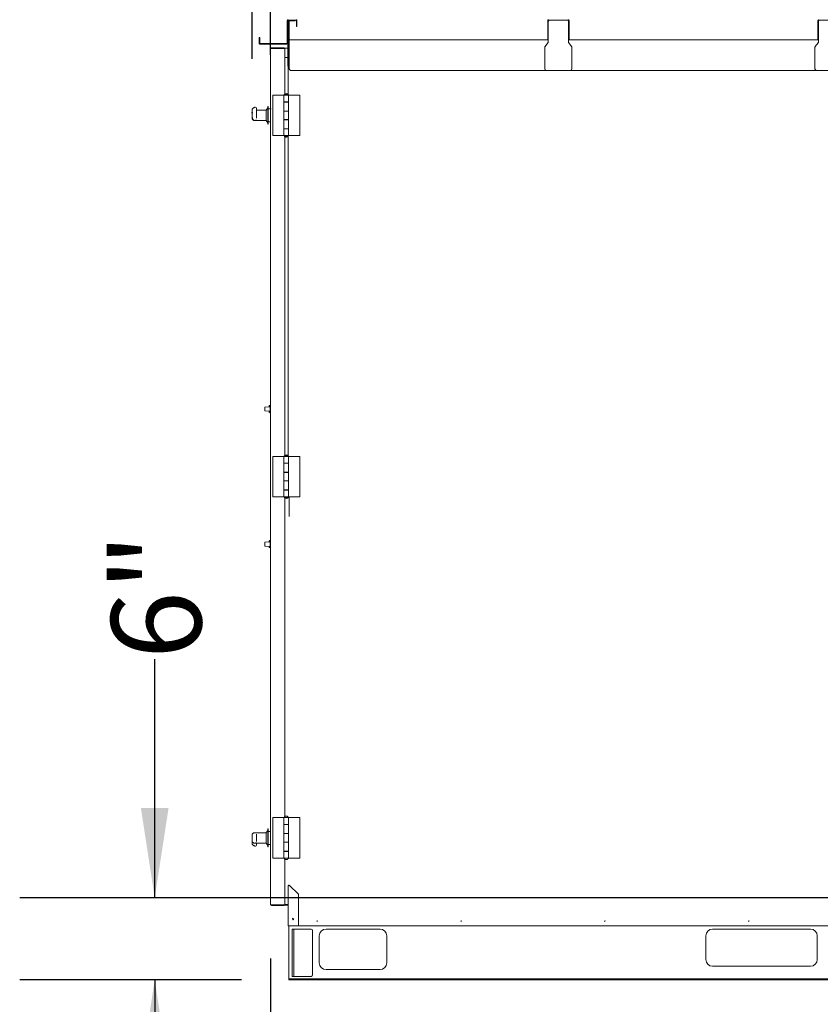
# Model space of a CAD drawing. Units: inches. Extents: x 0.3 to 10.6, y 0.4 to 8.2.
# Drawn here: x 7 to 7.7, y 1.9 to 2.9 of the extents above; entities that cross this region are included whole.
import ezdxf

# ---------------------------------------------------------------- set-up
doc = ezdxf.new("R2010")
doc.units = ezdxf.units.IN
doc.header["$MEASUREMENT"] = 0
doc.header["$PDSIZE"] = -1
doc.linetypes.add('SLD-Dashed', pattern=[0.075, 0.05, -0.025])
doc.linetypes.add('SLD-Solid', pattern=[0])
doc.layers.add('SERVICE_AREA_LINE', color=7, linetype='SLD-Dashed')
doc.layers.add('TEXT', color=7, linetype='SLD-Solid')
doc.styles.add('SLDTEXTSTYLE0', font='GOTHIC.TTF', dxfattribs={"width": 0.913})
doc.dimstyles.new('SLDDIMSTYLE0', dxfattribs={"dimtxt": 0.083333, "dimasz": 0.083333, "dimexe": 0, "dimexo": 0.0625, "dimgap": 0.020833, "dimtad": 0, "dimdec": 6, "dimlfac": 80, "dimrnd": 1e-09, "dimzin": 12, "dimdsep": 46, "dimlunit": 5, "dimtxsty": 'SLDTEXTSTYLE0', "dimsah": 1, "dimcen": 0.09, "dimadec": 0, "dimazin": 3, "dimtfac": 1, "dimtdec": 3, "dimtmove": 0, "dimatfit": 0, "dimfxl": 1, "dimfrac": 2, "dimtolj": 1, "dimtzin": 12, "dimarcsym": 0})
doc.dimstyles.new('SLDDIMSTYLE1', dxfattribs={"dimtxt": 0.083333, "dimasz": 0.083333, "dimexe": 0, "dimexo": 0.0625, "dimgap": 0.020833, "dimtad": 0, "dimdec": 6, "dimlfac": 80, "dimrnd": 1e-09, "dimzin": 12, "dimdsep": 46, "dimlunit": 5, "dimtxsty": 'SLDTEXTSTYLE0', "dimsah": 1, "dimcen": 0.09, "dimadec": 0, "dimazin": 3, "dimtfac": 1, "dimtdec": 3, "dimtofl": 0, "dimtmove": 0, "dimatfit": 3, "dimfxl": 1, "dimfrac": 2, "dimtolj": 1, "dimtzin": 12, "dimarcsym": 0})
doc.dimstyles.new('SLDDIMSTYLE2', dxfattribs={"dimtxt": 0.083333, "dimasz": 0.083333, "dimexe": 0, "dimexo": 0.0625, "dimgap": 0.020833, "dimtad": 0, "dimlfac": 80, "dimrnd": 1e-09, "dimzin": 12, "dimdsep": 46, "dimlunit": 5, "dimtxsty": 'SLDTEXTSTYLE0', "dimsah": 1, "dimcen": 0.09, "dimadec": 0, "dimazin": 3, "dimtfac": 1, "dimtdec": 3, "dimtmove": 0, "dimatfit": 0, "dimfxl": 1, "dimfrac": 2, "dimtolj": 1, "dimtzin": 12, "dimarcsym": 0})

# ---------------------------------------------------------------- blocks, each defined once
blk = doc.blocks.new('_D_9')
at = {"layer": 'TEXT'}
for p, q in [((7.21687, 2.82118), (7.21683, 3.11511)), ((9.74963, 2.82152), (9.74959, 3.11546)), ((7.21684, 2.99011), (8.14581, 2.99024)), ((9.74961, 2.99046), (8.87963, 2.99034))]:
    blk.add_line(p, q, dxfattribs=at)
for points in [[(7.21684, 2.99011), (7.30018, 2.9773), (7.30017, 3.00294)], [(9.74961, 2.99046), (9.66627, 3.00326), (9.66628, 2.97762)]]:
    blk.add_solid(points, dxfattribs=at)
at = {"layer": 'TEXT', "char_height": 0.083333, "attachment_point": 1, "rotation": 0.00784, "style": 'SLDTEXTSTYLE0'}
for s, insert in [('202 5/8"', (8.14582, 3.03048)), (' Case', (8.56742, 3.03054))]:
    blk.add_mtext(s, dxfattribs=dict(at, insert=insert))
blk = doc.blocks.new('_D_10')
at = {"layer": 'TEXT'}
for p, q in [((7.19962, 2.81746), (7.19962, 3.27768)), ((9.76689, 2.81606), (9.76689, 3.27768)), ((7.19962, 3.15268), (8.09443, 3.15268)), ((9.76689, 3.15268), (8.93101, 3.15268))]:
    blk.add_line(p, q, dxfattribs=at)
for points in [[(7.19962, 3.15268), (7.28296, 3.13986), (7.28296, 3.1655)], [(9.76689, 3.15268), (9.68356, 3.1655), (9.68356, 3.13986)]]:
    blk.add_solid(points, dxfattribs=at)
at = {"layer": 'TEXT', "char_height": 0.083333, "attachment_point": 1, "style": 'SLDTEXTSTYLE0'}
for s, insert in [('205 3/8"', (8.09443, 3.19292)), (' Overall', (8.51604, 3.19292))]:
    blk.add_mtext(s, dxfattribs=dict(at, insert=insert))
blk = doc.blocks.new('_D_13')
at = {"layer": 'TEXT'}
for p, q in [((7.80726, 2.02933), (7.80726, 1.59457)), ((7.21687, 1.98468), (7.21687, 1.59457)), ((7.21687, 1.71957), (7.05662, 1.71957)), ((7.80726, 1.71957), (7.96752, 1.71957))]:
    blk.add_line(p, q, dxfattribs=at)
for points in [[(7.21687, 1.71957), (7.13354, 1.73239), (7.13354, 1.70675)], [(7.80726, 1.71957), (7.89059, 1.70675), (7.89059, 1.73239)]]:
    blk.add_solid(points, dxfattribs=at)
at = {"layer": 'TEXT', "insert": (7.3436, 1.75981), "char_height": 0.083333, "attachment_point": 1, "style": 'SLDTEXTSTYLE0'}
blk.add_mtext('47 1/4"', dxfattribs=at)
blk = doc.blocks.new('_D_14')
at = {"layer": 'TEXT'}
for p, q in [((7.10958, 2.0409), (7.10958, 2.26179)), ((7.75676, 2.0409), (6.98458, 2.0409)), ((7.19, 1.96518), (6.98458, 1.96518)), ((7.10958, 1.96518), (7.10958, 1.80492))]:
    blk.add_line(p, q, dxfattribs=at)
for points in [[(7.10958, 2.0409), (7.1224, 2.12423), (7.09676, 2.12423)], [(7.10958, 1.96518), (7.09676, 1.88185), (7.1224, 1.88185)]]:
    blk.add_solid(points, dxfattribs=at)
at = {"layer": 'TEXT', "insert": (7.06934, 2.26179), "char_height": 0.083333, "attachment_point": 1, "rotation": 90, "style": 'SLDTEXTSTYLE0'}
blk.add_mtext('6"', dxfattribs=at)

msp = doc.modelspace()

# ---------------------------------------------------------------- linework, layer by layer
at = {"color": 7, "linetype": 'SLD-Solid', "lineweight": 15}
for p, q in [((7.23224818, 2.85292894), (7.23224818, 2.83174142)), ((7.23274819, 2.85292894), (7.23274819, 2.83174142)), ((7.23299816, 2.85317892), (7.24049817, 2.85317892)), ((7.23324817, 2.85317892), (7.23324817, 2.85192892)), ((7.23408856, 2.85317809), (7.23324817, 2.85317809)), ((7.23337319, 2.8351789), (7.23337319, 2.85242893)), ((7.23387317, 2.8351789), (7.23387317, 2.85242893)), ((7.23412317, 2.85267891), (7.23837317, 2.85267891)), ((7.23837317, 2.85267808), (7.23412317, 2.85267808)), ((7.23569193, 2.85267891), (7.23730442, 2.85267891)), ((7.23569193, 2.85267861), (7.23730442, 2.85267861)), ((7.23569193, 2.85267838), (7.23730442, 2.85267838)), ((7.23569193, 2.85267814), (7.23730442, 2.85267814)), ((7.23962317, 2.85267891), (7.23837317, 2.85267891)), ((7.23837317, 2.85267808), (7.23962317, 2.85267808)), ((7.23962317, 2.85317892), (7.23962317, 2.85267891)), ((7.24049817, 2.85317809), (7.23962317, 2.85317809)), ((7.23962317, 2.85267891), (7.23962317, 2.85267808)), ((7.24074818, 2.85292894), (7.24074818, 2.84867894)), ((7.24124819, 2.85292894), (7.24124819, 2.84867894)), ((7.47337317, 2.83692891), (7.47337317, 2.85292894)), ((7.47387318, 2.83692891), (7.47387318, 2.85292894)), ((7.4923732, 2.85317892), (7.47412315, 2.85317892)), ((7.47412315, 2.85317809), (7.47507847, 2.85317809)), ((7.49141789, 2.85317809), (7.4923732, 2.85317809)), ((7.49262318, 2.85292894), (7.49262318, 2.83692891)), ((7.49312319, 2.85292894), (7.49312319, 2.83692891)), ((7.72337317, 2.83692891), (7.72337317, 2.85292894)), ((7.72387318, 2.83692891), (7.72387318, 2.85292894)), ((7.74237315, 2.85317892), (7.72412316, 2.85317892)), ((7.72412316, 2.85317809), (7.72507842, 2.85317809)), ((7.23324817, 2.8106789), (7.23324817, 2.85192892)), ((7.24074818, 2.84742889), (7.24074818, 2.84867894)), ((7.24124819, 2.84742889), (7.24074818, 2.84742889)), ((7.24074818, 2.84742889), (7.24074818, 2.84742812)), ((7.24074818, 2.84742812), (7.24124819, 2.84742812)), ((7.24124819, 2.84867894), (7.24124819, 2.84742889)), ((7.24124819, 2.84742889), (7.24124819, 2.84742812)), ((7.20624817, 2.83724142), (7.20674818, 2.83724142)), ((7.20624817, 2.83599142), (7.20624817, 2.83724142)), ((7.20624817, 2.83174142), (7.20624817, 2.83599142)), ((7.20674818, 2.83724142), (7.20674818, 2.83599142)), ((7.20674818, 2.83174142), (7.20674818, 2.83599142)), ((7.23337319, 2.8351789), (7.23337319, 2.83517814)), ((7.23399818, 2.83442733), (7.23399818, 2.83442821)), ((7.23399818, 2.83442821), (7.23411252, 2.83442821)), ((7.23399818, 2.83367731), (7.23399818, 2.83442733)), ((7.23399818, 2.83442733), (7.23412317, 2.83442733)), ((7.23412317, 2.83417891), (7.23412317, 2.83492889)), ((7.23412317, 2.83492889), (7.47387318, 2.83492889)), ((7.23412317, 2.80805392), (7.23412317, 2.83417891)), ((7.47337317, 2.83567891), (7.47337317, 2.83692891)), ((7.47387318, 2.83567891), (7.47337317, 2.83567891)), ((7.47337317, 2.83567809), (7.47337317, 2.83567891)), ((7.47337317, 2.83567809), (7.47387318, 2.83567809)), ((7.47387318, 2.83692891), (7.47387318, 2.83567891)), ((7.47387318, 2.83299515), (7.47387318, 2.83567891)), ((7.49262318, 2.83567891), (7.49262318, 2.83692891)), ((7.49262318, 2.83567891), (7.49262318, 2.83299515)), ((7.49312319, 2.83567891), (7.49262318, 2.83567891)), ((7.49262318, 2.83567809), (7.49312319, 2.83567809)), ((7.49262318, 2.83492889), (7.72387318, 2.83492889)), ((7.49312319, 2.83692891), (7.49312319, 2.83567891)), ((7.49312319, 2.83567891), (7.49312319, 2.83567809)), ((7.72337317, 2.83567891), (7.72337317, 2.83692891)), ((7.72387318, 2.83567891), (7.72337317, 2.83567891)), ((7.72337317, 2.83567809), (7.72337317, 2.83567891)), ((7.72337317, 2.83567809), (7.72387318, 2.83567809)), ((7.72387318, 2.83692891), (7.72387318, 2.83567891)), ((7.72387318, 2.83299515), (7.72387318, 2.83567891)), ((7.20624817, 2.83174142), (7.20624817, 2.8317406)), ((7.20699819, 2.83149142), (7.23199817, 2.83149142)), ((7.20699819, 2.83099141), (7.23199817, 2.83099141)), ((7.23199817, 2.83099062), (7.20699819, 2.83099062)), ((7.21687317, 2.82692811), (7.21687317, 2.82692732)), ((7.21687317, 2.82692732), (7.21687317, 2.03467731)), ((7.22937316, 2.82717733), (7.21737318, 2.82717733)), ((7.21737318, 2.82717733), (7.21737318, 2.82707971)), ((7.21762319, 2.82767813), (7.22940443, 2.82767813)), ((7.21762319, 2.82767734), (7.22940443, 2.82767734)), ((7.22940443, 2.82708895), (7.21762319, 2.82708895)), ((7.22965444, 2.82717733), (7.22915443, 2.82717733)), ((7.22915443, 2.82717733), (7.22915443, 2.82708895)), ((7.22937316, 2.82717733), (7.22937316, 2.82708895)), ((7.22965444, 2.82717733), (7.22965444, 2.82707463)), ((7.23010599, 2.82692811), (7.23015442, 2.82692811)), ((7.23010599, 2.82692732), (7.23015442, 2.82692732)), ((7.23274819, 2.82745121), (7.23015442, 2.82745121)), ((7.23015442, 2.82745121), (7.23015442, 2.82692732)), ((7.23015442, 2.82683894), (7.23015442, 2.82692732)), ((7.23015442, 2.82683894), (7.23015442, 2.78490294)), ((7.23274819, 2.83174139), (7.23274819, 2.8106789)), ((7.23324817, 2.83367819), (7.23347327, 2.83367819)), ((7.23324817, 2.83367731), (7.23399818, 2.83367731)), ((7.47074816, 2.80805392), (7.47074816, 2.82823769)), ((7.47102518, 2.82902237), (7.47359621, 2.83221046)), ((7.49290014, 2.83221046), (7.49547118, 2.82902237)), ((7.4957482, 2.82823769), (7.4957482, 2.80805392)), ((7.72074816, 2.80805392), (7.72074816, 2.82823769)), ((7.72102519, 2.82902237), (7.72359622, 2.83221046)), ((7.23274819, 2.81882619), (7.23015442, 2.81882619)), ((7.23324817, 2.8106789), (7.23324817, 2.80959713)), ((7.23324817, 2.78419097), (7.23324817, 2.80959713)), ((7.47199815, 2.80680392), (7.23537317, 2.80680392)), ((7.4944982, 2.80680392), (7.47199815, 2.80680392)), ((7.72199816, 2.80680392), (7.4944982, 2.80680392)), ((7.74449815, 2.80680392), (7.72199816, 2.80680392)), ((7.21883567, 2.78385857), (7.21883567, 2.74635856)), ((7.22912944, 2.78385857), (7.21883567, 2.78385857)), ((7.22912944, 2.78385857), (7.22912944, 2.77760859)), ((7.22912944, 2.78385857), (7.23354194, 2.78385857)), ((7.22930444, 2.78398358), (7.22930444, 2.78385857)), ((7.22930444, 2.78398358), (7.23133569, 2.78398358)), ((7.22930444, 2.78385857), (7.23133569, 2.78385857)), ((7.2301638, 2.78502106), (7.2301638, 2.7849086)), ((7.23250754, 2.78502106), (7.2301638, 2.78502106)), ((7.23133569, 2.78398358), (7.23336694, 2.78398358)), ((7.23133569, 2.78385857), (7.23336694, 2.78385857)), ((7.23250754, 2.7849086), (7.23250754, 2.78502106)), ((7.23336694, 2.78385857), (7.23336694, 2.78398358)), ((7.23354194, 2.77760859), (7.23354194, 2.78385857)), ((7.23354194, 2.77748357), (7.23354194, 2.78385857)), ((7.23354194, 2.78385857), (7.24383568, 2.78385857)), ((7.24383568, 2.74635856), (7.24383568, 2.78385857)), ((7.20287318, 2.77275201), (7.20243313, 2.77275201)), ((7.20387317, 2.77175199), (7.20387317, 2.76941125)), ((7.21424819, 2.77217811), (7.21262317, 2.77005311)), ((7.21424819, 2.77217732), (7.21262317, 2.77005232)), ((7.21462318, 2.77342811), (7.21424819, 2.77342811)), ((7.21424819, 2.77342811), (7.21424819, 2.77342758)), ((7.21462318, 2.77342731), (7.21424819, 2.77342731)), ((7.21424819, 2.77342731), (7.21424819, 2.75703715)), ((7.21462318, 2.77342811), (7.21462318, 2.77342758)), ((7.21462318, 2.77342731), (7.21462318, 2.75703715)), ((7.21687317, 2.77117812), (7.21462318, 2.77117812)), ((7.21687317, 2.77117733), (7.21462318, 2.77117733)), ((7.23354194, 2.77760859), (7.22912944, 2.77760859)), ((7.22912944, 2.77760859), (7.22912944, 2.77748357)), ((7.22912944, 2.77748357), (7.22912944, 2.76913983)), ((7.22912944, 2.77748357), (7.23354194, 2.77748357)), ((7.23015442, 2.77760859), (7.23015442, 2.77748357)), ((7.2301638, 2.77760859), (7.2301638, 2.77748357)), ((7.2301638, 2.77760859), (7.2301638, 2.77748357)), ((7.23250754, 2.77748357), (7.23250754, 2.77760859)), ((7.23250754, 2.77748357), (7.23250754, 2.77760859)), ((7.23324817, 2.77748357), (7.23324817, 2.77760859)), ((7.23354194, 2.76913983), (7.23354194, 2.77748357)), ((7.19962317, 2.77009893), (7.19962317, 2.76482973)), ((7.19962317, 2.76482973), (7.19962317, 2.76266821)), ((7.21262317, 2.76995936), (7.20387317, 2.76995936)), ((7.21262317, 2.76995857), (7.20387317, 2.76995857)), ((7.20387317, 2.76941125), (7.20387317, 2.76258481)), ((7.21262317, 2.77005232), (7.21262317, 2.76036724)), ((7.22912944, 2.76913983), (7.22912944, 2.76901484)), ((7.23354194, 2.76913983), (7.22912944, 2.76913983)), ((7.22912944, 2.76901484), (7.22912944, 2.76120232)), ((7.22912944, 2.76901484), (7.23354194, 2.76901484)), ((7.23354194, 2.76120232), (7.22912944, 2.76120232)), ((7.22912944, 2.76120232), (7.22912944, 2.76107733)), ((7.22912944, 2.76107733), (7.22912944, 2.75273359)), ((7.22912944, 2.76107733), (7.23354194, 2.76107733)), ((7.23015442, 2.76913983), (7.23015442, 2.76901484)), ((7.23015442, 2.76120232), (7.23015442, 2.76107733)), ((7.2301638, 2.76913983), (7.2301638, 2.76901484)), ((7.2301638, 2.76913983), (7.2301638, 2.76901484)), ((7.2301638, 2.76120232), (7.2301638, 2.76107733)), ((7.2301638, 2.76120232), (7.2301638, 2.76107733)), ((7.23250754, 2.76901484), (7.23250754, 2.76913983)), ((7.23250754, 2.76901484), (7.23250754, 2.76913983)), ((7.23250754, 2.76107733), (7.23250754, 2.76120232)), ((7.23250754, 2.76107733), (7.23250754, 2.76120232)), ((7.23324817, 2.76901484), (7.23324817, 2.76913983)), ((7.23324817, 2.76107733), (7.23324817, 2.76120232)), ((7.23354194, 2.76107733), (7.23354194, 2.76913983)), ((7.23354194, 2.76120232), (7.23354194, 2.76901484)), ((7.23354194, 2.75273359), (7.23354194, 2.76107733)), ((7.20167146, 2.76042731), (7.20387317, 2.76042731)), ((7.20387317, 2.76069451), (7.20303474, 2.76069451)), ((7.20387317, 2.76039607), (7.20387317, 2.76069451)), ((7.20387317, 2.76039607), (7.21262317, 2.76039607)), ((7.21262317, 2.76036724), (7.21262317, 2.76030232)), ((7.21262317, 2.76030232), (7.21424819, 2.75817732)), ((7.21424819, 2.75703715), (7.21424819, 2.75692733)), ((7.21424819, 2.75692733), (7.21462318, 2.75692733)), ((7.21462318, 2.75917732), (7.21687317, 2.75917732)), ((7.21462318, 2.75703715), (7.21462318, 2.75692733)), ((7.22912944, 2.75273359), (7.22912944, 2.75260857)), ((7.23354194, 2.75273359), (7.22912944, 2.75273359)), ((7.22912944, 2.75260857), (7.22912944, 2.74635856)), ((7.22912944, 2.75260857), (7.23354194, 2.75260857)), ((7.23015442, 2.75273359), (7.23015442, 2.75260857)), ((7.2301638, 2.75273359), (7.2301638, 2.75260857)), ((7.2301638, 2.75273359), (7.2301638, 2.75260857)), ((7.23250754, 2.75260857), (7.23250754, 2.75273359)), ((7.23250754, 2.75260857), (7.23250754, 2.75273359)), ((7.23324817, 2.75260857), (7.23324817, 2.75273359)), ((7.23354194, 2.74635856), (7.23354194, 2.75273359)), ((7.23354194, 2.74635856), (7.23354194, 2.75260857)), ((7.22912944, 2.74635856), (7.21883567, 2.74635856)), ((7.22912944, 2.74635856), (7.23354194, 2.74635856)), ((7.22930444, 2.74635856), (7.22930444, 2.74623357)), ((7.23336694, 2.74635856), (7.22930444, 2.74635856)), ((7.23336694, 2.74623357), (7.22930444, 2.74623357)), ((7.23015442, 2.74531422), (7.23015442, 2.45059044)), ((7.2301638, 2.74530856), (7.2301638, 2.74519607)), ((7.2301638, 2.74519607), (7.23133569, 2.74519607)), ((7.23133569, 2.74519607), (7.23250754, 2.74519607)), ((7.23250754, 2.74519607), (7.23250754, 2.74530856)), ((7.23324817, 2.44987847), (7.23324817, 2.74602619)), ((7.23336694, 2.74623357), (7.23336694, 2.74635856)), ((7.23354194, 2.74635856), (7.24383568, 2.74635856)), ((7.21154818, 2.49491204), (7.21154818, 2.49491283)), ((7.21154818, 2.49330232), (7.21154818, 2.49491204)), ((7.21154818, 2.4916926), (7.21154818, 2.49330232)), ((7.21631068, 2.49536164), (7.21166445, 2.49503674)), ((7.21543568, 2.49530125), (7.21166445, 2.49503753)), ((7.21166445, 2.4915679), (7.21631068, 2.49124301)), ((7.21543568, 2.49530045), (7.21543568, 2.4960494)), ((7.21543568, 2.49055526), (7.21543568, 2.4913042)), ((7.21668568, 2.4966862), (7.21604977, 2.4966751)), ((7.21668568, 2.49668541), (7.21604977, 2.49667431)), ((7.21668568, 2.48991924), (7.21604977, 2.48993035)), ((7.21668568, 2.49597733), (7.21631068, 2.49597733)), ((7.21631068, 2.49597733), (7.21631068, 2.49405232)), ((7.21631068, 2.49405232), (7.21668568, 2.49405232)), ((7.21631068, 2.49405232), (7.21631068, 2.49342732)), ((7.21631068, 2.49342732), (7.21631068, 2.49317733)), ((7.21631068, 2.49317733), (7.21631068, 2.49255232)), ((7.21631068, 2.49255232), (7.21668568, 2.49255232)), ((7.21631068, 2.49255232), (7.21631068, 2.49062733)), ((7.21631068, 2.49062733), (7.21668568, 2.49062733)), ((7.21668568, 2.4966862), (7.21668568, 2.49668541)), ((7.21668568, 2.49668541), (7.21668568, 2.49597733)), ((7.21668568, 2.49597733), (7.21668568, 2.49405232)), ((7.21687317, 2.49558327), (7.21668568, 2.49558749)), ((7.21687317, 2.49558248), (7.21668568, 2.4955867)), ((7.21668568, 2.49405232), (7.21668568, 2.49342732)), ((7.21668568, 2.49342732), (7.21668568, 2.49317733)), ((7.21668568, 2.49317733), (7.21668568, 2.49255232)), ((7.21668568, 2.49255232), (7.21668568, 2.49062733)), ((7.21668568, 2.49101796), (7.21687317, 2.49102216)), ((7.21668568, 2.49062733), (7.21668568, 2.48991924)), ((7.21883567, 2.44954608), (7.21883567, 2.41204608)), ((7.22912944, 2.44954608), (7.21883567, 2.44954608)), ((7.22912944, 2.44954608), (7.22912944, 2.44329608)), ((7.22912944, 2.44954608), (7.23354194, 2.44954608)), ((7.23354194, 2.44329608), (7.22912944, 2.44329608)), ((7.22912944, 2.44329608), (7.22912944, 2.44317107)), ((7.22912944, 2.44317107), (7.22912944, 2.43482733)), ((7.22912944, 2.44317107), (7.23354194, 2.44317107)), ((7.22930444, 2.44967108), (7.22930444, 2.44954608)), ((7.22930444, 2.44967108), (7.23133569, 2.44967108)), ((7.22930444, 2.44954608), (7.23133569, 2.44954608)), ((7.23015442, 2.44329608), (7.23015442, 2.44317107)), ((7.2301638, 2.45070858), (7.2301638, 2.4505961)), ((7.23250754, 2.45070858), (7.2301638, 2.45070858)), ((7.2301638, 2.44329608), (7.2301638, 2.44317107)), ((7.2301638, 2.44329608), (7.2301638, 2.44317107)), ((7.23133569, 2.44967108), (7.23336694, 2.44967108)), ((7.23133569, 2.44954608), (7.23336694, 2.44954608)), ((7.23250754, 2.4505961), (7.23250754, 2.45070858)), ((7.23250754, 2.44317107), (7.23250754, 2.44329608)), ((7.23250754, 2.44317107), (7.23250754, 2.44329608)), ((7.23324817, 2.44317107), (7.23324817, 2.44329608)), ((7.23336694, 2.44954608), (7.23336694, 2.44967108)), ((7.23354194, 2.44329608), (7.23354194, 2.44954608)), ((7.23354194, 2.44317107), (7.23354194, 2.44954608)), ((7.23354194, 2.44954608), (7.24383568, 2.44954608)), ((7.23354194, 2.43482733), (7.23354194, 2.44317107)), ((7.24383568, 2.41204608), (7.24383568, 2.44954608)), ((7.22912944, 2.43482733), (7.22912944, 2.43470232)), ((7.23354194, 2.43482733), (7.22912944, 2.43482733)), ((7.22912944, 2.43470232), (7.22912944, 2.42688983)), ((7.22912944, 2.43470232), (7.23354194, 2.43470232)), ((7.23015442, 2.43482733), (7.23015442, 2.43470232)), ((7.2301638, 2.43482733), (7.2301638, 2.43470232)), ((7.2301638, 2.43482733), (7.2301638, 2.43470232)), ((7.23250754, 2.43470232), (7.23250754, 2.43482733)), ((7.23250754, 2.43470232), (7.23250754, 2.43482733)), ((7.23324817, 2.43470232), (7.23324817, 2.43482733)), ((7.23354194, 2.42676483), (7.23354194, 2.43482733)), ((7.23354194, 2.42688983), (7.23354194, 2.43470232)), ((7.23354194, 2.42688983), (7.22912944, 2.42688983)), ((7.22912944, 2.42688983), (7.22912944, 2.42676483)), ((7.22912944, 2.42676483), (7.22912944, 2.41842107)), ((7.22912944, 2.42676483), (7.23354194, 2.42676483)), ((7.23015442, 2.42688983), (7.23015442, 2.42676483)), ((7.2301638, 2.42688983), (7.2301638, 2.42676483)), ((7.2301638, 2.42688983), (7.2301638, 2.42676483)), ((7.23250754, 2.42676483), (7.23250754, 2.42688983)), ((7.23250754, 2.42676483), (7.23250754, 2.42688983)), ((7.23324817, 2.42676483), (7.23324817, 2.42688983)), ((7.23354194, 2.41842107), (7.23354194, 2.42676483)), ((7.22912944, 2.41842107), (7.22912944, 2.41829608)), ((7.23354194, 2.41842107), (7.22912944, 2.41842107)), ((7.22912944, 2.41829608), (7.22912944, 2.41204608)), ((7.22912944, 2.41829608), (7.23354194, 2.41829608)), ((7.23015442, 2.41842107), (7.23015442, 2.41829608)), ((7.2301638, 2.41842107), (7.2301638, 2.41829608)), ((7.2301638, 2.41842107), (7.2301638, 2.41829608)), ((7.23250754, 2.41829608), (7.23250754, 2.41842107)), ((7.23250754, 2.41829608), (7.23250754, 2.41842107)), ((7.23324817, 2.41829608), (7.23324817, 2.41842107)), ((7.23354194, 2.41204608), (7.23354194, 2.41842107)), ((7.23354194, 2.41204608), (7.23354194, 2.41829608)), ((7.22912944, 2.41204608), (7.21883567, 2.41204608)), ((7.22912944, 2.41204608), (7.23354194, 2.41204608)), ((7.22930444, 2.41204608), (7.22930444, 2.41192107)), ((7.23336694, 2.41204608), (7.22930444, 2.41204608)), ((7.23336694, 2.41192107), (7.22930444, 2.41192107)), ((7.23015442, 2.41100172), (7.23015442, 2.11629043)), ((7.2301638, 2.41099606), (7.2301638, 2.41088358)), ((7.2301638, 2.41088358), (7.23133569, 2.41088358)), ((7.23133569, 2.41088358), (7.23250754, 2.41088358)), ((7.23250754, 2.41088358), (7.23250754, 2.41099606)), ((7.23399818, 2.41180263), (7.23327862, 2.41180263)), ((7.23336694, 2.41192107), (7.23336694, 2.41204608)), ((7.23354194, 2.41204608), (7.24383568, 2.41204608)), ((7.23399818, 2.41204608), (7.23399818, 2.39380233)), ((7.21154818, 2.36991205), (7.21154818, 2.36991284)), ((7.21154818, 2.36830233), (7.21154818, 2.36991205)), ((7.21631068, 2.37036164), (7.21166445, 2.37003674)), ((7.21543568, 2.37030124), (7.21166445, 2.37003754)), ((7.21543568, 2.37030045), (7.21543568, 2.3710494)), ((7.21668568, 2.3716862), (7.21604977, 2.3716751)), ((7.21668568, 2.37168541), (7.21604977, 2.37167431)), ((7.21668568, 2.37097733), (7.21631068, 2.37097733)), ((7.21631068, 2.37097733), (7.21631068, 2.36905233)), ((7.21668568, 2.3716862), (7.21668568, 2.37168541)), ((7.21668568, 2.37168541), (7.21668568, 2.37097733)), ((7.21668568, 2.37097733), (7.21668568, 2.36905233)), ((7.21687317, 2.37058327), (7.21668568, 2.37058749)), ((7.21687317, 2.37058248), (7.21668568, 2.3705867)), ((7.21154818, 2.3666926), (7.21154818, 2.36830233)), ((7.21166445, 2.36656791), (7.21631068, 2.36624301)), ((7.21543568, 2.36555525), (7.21543568, 2.3663042)), ((7.21668568, 2.36491925), (7.21604977, 2.36493035)), ((7.21631068, 2.36905233), (7.21668568, 2.36905233)), ((7.21631068, 2.36905233), (7.21631068, 2.36842733)), ((7.21631068, 2.36842733), (7.21631068, 2.36817733)), ((7.21631068, 2.36817733), (7.21631068, 2.36755233)), ((7.21631068, 2.36755233), (7.21668568, 2.36755233)), ((7.21631068, 2.36755233), (7.21631068, 2.36562733)), ((7.21631068, 2.36562733), (7.21668568, 2.36562733)), ((7.21668568, 2.36905233), (7.21668568, 2.36842733)), ((7.21668568, 2.36842733), (7.21668568, 2.36817733)), ((7.21668568, 2.36817733), (7.21668568, 2.36755233)), ((7.21668568, 2.36755233), (7.21668568, 2.36562733)), ((7.21668568, 2.36601795), (7.21687317, 2.36602217)), ((7.21668568, 2.36562733), (7.21668568, 2.36491925)), ((7.21883567, 2.11524607), (7.21883567, 2.07774607)), ((7.22912944, 2.11524607), (7.21883567, 2.11524607)), ((7.22912944, 2.11524607), (7.22912944, 2.10899608)), ((7.22912944, 2.11524607), (7.23354194, 2.11524607)), ((7.22930444, 2.11537108), (7.22930444, 2.11524607)), ((7.22930444, 2.11537108), (7.23133569, 2.11537108)), ((7.22930444, 2.11524607), (7.23133569, 2.11524607)), ((7.2301638, 2.11640857), (7.2301638, 2.11629609)), ((7.23250754, 2.11640857), (7.2301638, 2.11640857)), ((7.23133569, 2.11537108), (7.23336694, 2.11537108)), ((7.23133569, 2.11524607), (7.23336694, 2.11524607)), ((7.23250754, 2.11629609), (7.23250754, 2.11640857)), ((7.23336694, 2.11524607), (7.23336694, 2.11537108)), ((7.23354194, 2.10899608), (7.23354194, 2.11524607)), ((7.23354194, 2.10887108), (7.23354194, 2.11524607)), ((7.23354194, 2.11524607), (7.24383568, 2.11524607)), ((7.24383568, 2.07774607), (7.24383568, 2.11524607)), ((7.23354194, 2.10899608), (7.22912944, 2.10899608)), ((7.22912944, 2.10899608), (7.22912944, 2.10887108)), ((7.22912944, 2.10887108), (7.22912944, 2.10052732)), ((7.22912944, 2.10887108), (7.23354194, 2.10887108)), ((7.23015442, 2.10899608), (7.23015442, 2.10887108)), ((7.2301638, 2.10899608), (7.2301638, 2.10887108)), ((7.2301638, 2.10899608), (7.2301638, 2.10887108)), ((7.23250754, 2.10887108), (7.23250754, 2.10899608)), ((7.23250754, 2.10887108), (7.23250754, 2.10899608)), ((7.23354194, 2.10052732), (7.23354194, 2.10887108)), ((7.19962317, 2.09893724), (7.19962317, 2.0935973)), ((7.20387317, 2.10117733), (7.20159153, 2.10117733)), ((7.20387317, 2.10117812), (7.20167146, 2.10117812)), ((7.20303474, 2.1011102), (7.20387317, 2.1011102)), ((7.21262317, 2.10120937), (7.20387317, 2.10120937)), ((7.20387317, 2.10120858), (7.20387317, 2.10120937)), ((7.21262317, 2.10120858), (7.20387317, 2.10120858)), ((7.20387317, 2.1011102), (7.20387317, 2.10120858)), ((7.20387317, 2.09977226), (7.20387317, 2.09723311)), ((7.20387317, 2.09723311), (7.20387317, 2.09486536)), ((7.21424819, 2.10342812), (7.21262317, 2.10130312)), ((7.21424819, 2.10342733), (7.21262317, 2.10130233)), ((7.21262317, 2.10130312), (7.21262317, 2.10130233)), ((7.21262317, 2.10130233), (7.21262317, 2.09155264)), ((7.21462318, 2.10467812), (7.21424819, 2.10467812)), ((7.21424819, 2.10467812), (7.21424819, 2.10467732)), ((7.21462318, 2.10467732), (7.21424819, 2.10467732)), ((7.21424819, 2.10467732), (7.21424819, 2.08817732)), ((7.21462318, 2.10467812), (7.21462318, 2.10467732)), ((7.21462318, 2.10467732), (7.21462318, 2.08817732)), ((7.21687317, 2.10242811), (7.21462318, 2.10242811)), ((7.21687317, 2.10242732), (7.21462318, 2.10242732)), ((7.22912944, 2.10052732), (7.22912944, 2.10040233)), ((7.23354194, 2.10052732), (7.22912944, 2.10052732)), ((7.22912944, 2.10040233), (7.22912944, 2.09258983)), ((7.22912944, 2.10040233), (7.23354194, 2.10040233)), ((7.23015442, 2.10052732), (7.23015442, 2.10040233)), ((7.2301638, 2.10052732), (7.2301638, 2.10040233)), ((7.2301638, 2.10052732), (7.2301638, 2.10040233)), ((7.23250754, 2.10040233), (7.23250754, 2.10052732)), ((7.23250754, 2.10040233), (7.23250754, 2.10052732)), ((7.23354194, 2.09246484), (7.23354194, 2.10052732)), ((7.23354194, 2.09258983), (7.23354194, 2.10040233)), ((7.19962317, 2.0935973), (7.19962317, 2.0915065)), ((7.20154533, 2.09168769), (7.20157971, 2.09172002)), ((7.20157971, 2.09167734), (7.20387317, 2.09167734)), ((7.20243313, 2.08885345), (7.20287318, 2.08885345)), ((7.20387317, 2.09172371), (7.20303474, 2.09172371)), ((7.20303474, 2.0916488), (7.20387317, 2.0916488)), ((7.20387317, 2.09486536), (7.20387317, 2.09297594)), ((7.20387317, 2.09164607), (7.20387317, 2.09172371)), ((7.20387317, 2.09164607), (7.21262317, 2.09164607)), ((7.20387317, 2.09164607), (7.20387317, 2.08985784)), ((7.20387317, 2.08985784), (7.20387317, 2.08985344)), ((7.21262317, 2.09155232), (7.21424819, 2.08942732)), ((7.21424819, 2.08817732), (7.21462318, 2.08817732)), ((7.21462318, 2.09042734), (7.21687317, 2.09042734)), ((7.23354194, 2.09258983), (7.22912944, 2.09258983)), ((7.22912944, 2.09258983), (7.22912944, 2.09246484)), ((7.22912944, 2.09246484), (7.22912944, 2.08412107)), ((7.22912944, 2.09246484), (7.23354194, 2.09246484)), ((7.23015442, 2.09258983), (7.23015442, 2.09246484)), ((7.2301638, 2.09258983), (7.2301638, 2.09246484)), ((7.2301638, 2.09258983), (7.2301638, 2.09246484)), ((7.23250754, 2.09246484), (7.23250754, 2.09258983)), ((7.23250754, 2.09246484), (7.23250754, 2.09258983)), ((7.23354194, 2.08412107), (7.23354194, 2.09246484)), ((7.22912944, 2.07774607), (7.21883567, 2.07774607)), ((7.22912944, 2.08412107), (7.22912944, 2.08399608)), ((7.23354194, 2.08412107), (7.22912944, 2.08412107)), ((7.22912944, 2.08399608), (7.22912944, 2.07774607)), ((7.22912944, 2.08399608), (7.23354194, 2.08399608)), ((7.22912944, 2.07774607), (7.23354194, 2.07774607)), ((7.22930444, 2.07774607), (7.22930444, 2.07762108)), ((7.23336694, 2.07774607), (7.22930444, 2.07774607)), ((7.23015442, 2.08412107), (7.23015442, 2.08399608)), ((7.2301638, 2.08412107), (7.2301638, 2.08399608)), ((7.2301638, 2.08412107), (7.2301638, 2.08399608)), ((7.23250754, 2.08399608), (7.23250754, 2.08412107)), ((7.23250754, 2.08399608), (7.23250754, 2.08412107)), ((7.23336694, 2.07762108), (7.23336694, 2.07774607)), ((7.23354194, 2.07774607), (7.23354194, 2.08412107)), ((7.23354194, 2.07774607), (7.23354194, 2.08399608)), ((7.23354194, 2.07774607), (7.24383568, 2.07774607)), ((7.23336694, 2.07762108), (7.22930444, 2.07762108)), ((7.23015442, 2.07670173), (7.23015442, 2.03476572)), ((7.2301638, 2.07669607), (7.2301638, 2.07658357)), ((7.2301638, 2.07658357), (7.23133569, 2.07658357)), ((7.23133569, 2.07658357), (7.23250754, 2.07658357)), ((7.23250754, 2.07658357), (7.23250754, 2.07669607)), ((7.23324817, 2.05253788), (7.23324817, 2.0151785)), ((7.23324817, 2.05253788), (7.23399818, 2.05253788)), ((7.23327862, 2.05267762), (7.23399818, 2.05267762)), ((7.23399818, 2.05253788), (7.23399818, 2.05267762)), ((7.23438881, 2.05253788), (7.23399818, 2.05253788)), ((7.24262317, 2.04430349), (7.23438881, 2.05253788)), ((7.24262317, 2.0151785), (7.24262317, 2.04430349)), ((7.21737318, 2.03452496), (7.21737318, 2.03442734)), ((7.22937316, 2.03442734), (7.21737318, 2.03442734)), ((7.21762319, 2.03451572), (7.22940443, 2.03451572)), ((7.22940443, 2.03392733), (7.21762319, 2.03392733)), ((7.22915443, 2.03451572), (7.22915443, 2.03442734)), ((7.22965444, 2.03442734), (7.22915443, 2.03442734)), ((7.22937316, 2.03451572), (7.22937316, 2.03442734)), ((7.22965444, 2.03453), (7.22965444, 2.03442734)), ((7.23010599, 2.03467731), (7.23015442, 2.03467731)), ((7.23324817, 2.03482621), (7.23015442, 2.03482621)), ((7.23015442, 2.03467731), (7.23015442, 2.03476572)), ((7.23324817, 2.03467731), (7.23015442, 2.03467731)), ((7.23015442, 2.03467731), (7.23015442, 2.03415425)), ((7.23324817, 2.03415425), (7.23015442, 2.03415425)), ((7.23399818, 2.0151785), (7.23324817, 2.0151785)), ((7.23374818, 2.0151785), (7.23374818, 1.96664099)), ((7.23399818, 2.01517762), (7.23399818, 2.0151785)), ((7.23399818, 2.0151785), (7.24262317, 2.0151785)), ((8.48249816, 2.01517762), (7.23399818, 2.01517762)), ((7.23768434, 2.02219129), (7.23764686, 2.02217788)), ((7.23687317, 2.01205351), (7.23822316, 2.01205351)), ((7.23687317, 1.99017849), (7.23687317, 2.01205351)), ((7.23822316, 2.01205351), (7.23822316, 1.99017849)), ((7.23889817, 2.01205351), (7.23822316, 2.01205351)), ((7.25437318, 2.01205351), (7.23889817, 2.01205351)), ((7.25562317, 1.96955349), (7.25562317, 2.01080351)), ((7.26187318, 2.0058035), (7.26187318, 1.98080349)), ((7.31812319, 2.01205351), (7.26812316, 2.01205351)), ((7.32437317, 1.98080349), (7.32437317, 2.0058035)), ((7.61968567, 2.0058035), (7.61968567, 1.98392851)), ((7.7165607, 2.01205351), (7.62593565, 2.01205351)), ((7.72281068, 1.98392851), (7.72281068, 2.0058035)), ((7.23687317, 1.96830349), (7.23687317, 1.99017849)), ((7.23822316, 1.99017849), (7.23822316, 1.96830349)), ((7.62593565, 1.9776785), (7.7165607, 1.9776785)), ((7.23822316, 1.96830349), (7.23687317, 1.96830349)), ((7.23822316, 1.96830349), (7.23889817, 1.96830349)), ((7.23889817, 1.96830349), (7.25437318, 1.96830349)), ((7.26812316, 1.97455351), (7.31812319, 1.97455351)), ((7.23374818, 1.96664099), (7.23374818, 1.9661535)), ((7.23374818, 1.9651785), (7.23374818, 1.9661535)), ((7.23374818, 1.9661535), (7.23999819, 1.9661535)), ((7.23999819, 1.9651785), (7.23374818, 1.9651785)), ((8.47749818, 1.9661535), (7.23999819, 1.9661535)), ((8.47749818, 1.9651785), (7.23999819, 1.9651785))]:
    msp.add_line(p, q, dxfattribs=at)
for centre, radius, start, end in [((7.23299818, 2.85292891), 0.00075, 90, 180), ((7.23299818, 2.85292891), 0.00025, 90, 180), ((7.23412318, 2.85242891), 0.00075, 90, 180), ((7.23412318, 2.85242891), 0.00025, 90, 180), ((7.23412318, 2.85242811), 0.00025, 90, 180), ((7.24049818, 2.85292891), 0.00075, 0, 90), ((7.24049818, 2.85292891), 0.00025, 0, 90), ((7.24049818, 2.85292811), 0.00025, 0, 90), ((7.47412318, 2.85292891), 0.00075, 90, 180), ((7.47512318, 2.85192891), 0.00125, 90, 180), ((7.47412318, 2.85292891), 0.00025, 90, 180), ((7.47412318, 2.85292811), 0.00025, 90, 180), ((7.49137318, 2.85192891), 0.00125, 360, 90), ((7.49237318, 2.85292891), 0.00075, 360, 90), ((7.49237318, 2.85292891), 0.00025, 360, 90), ((7.49237318, 2.85292811), 0.00025, 0, 90), ((7.72412318, 2.85292891), 0.00075, 90, 180), ((7.72512318, 2.85192891), 0.00125, 90, 180), ((7.72412318, 2.85292891), 0.00025, 90, 180), ((7.72412318, 2.85292811), 0.00025, 90, 180), ((7.23412318, 2.83517891), 0.00075, 180, 270), ((7.23412318, 2.83517811), 0.00075, 180, 270), ((7.23412318, 2.8333039), 0.00075, 99.5940682, 150.06141123), ((7.23412318, 2.83517891), 0.00025, 180, 270), ((7.20699818, 2.83174141), 0.00075, 180, 270), ((7.20699818, 2.83174061), 0.00075, 180, 270), ((7.20699818, 2.83174141), 0.00025, 180, 270), ((7.21762318, 2.82692812), 0.00075, 90, 180.00000001), ((7.21762318, 2.82692733), 0.00075, 90, 180), ((7.22940443, 2.82692812), 0.00075, 0, 90), ((7.22940443, 2.82692733), 0.00075, 360, 90), ((7.22940443, 2.82692733), 0.00025, 37.66200939, 90), ((7.22957793, 2.82635948), 0.00074981, 39.7499705, 103.37878731), ((7.23199818, 2.83174141), 0.00075, 270, 0), ((7.23199818, 2.83174141), 0.00025, 270, 0), ((7.23199818, 2.83174061), 0.00075, 270, 0), ((7.47199818, 2.82823768), 0.00125, 141.11550349, 180), ((7.47262318, 2.83299514), 0.00125, 321.11550349, 360), ((7.49387318, 2.83299514), 0.00125, 180, 218.88449651), ((7.49449818, 2.82823768), 0.00125, 360, 38.88449651), ((7.72199818, 2.82823768), 0.00125, 141.11550349, 180), ((7.72262318, 2.83299514), 0.00125, 321.11550349, 0), ((7.23537318, 2.80805391), 0.00125, 180, 270), ((7.23537318, 2.80805391), 0.00125, 180, 270), ((7.47199818, 2.80805391), 0.00125, 180, 270), ((7.47199818, 2.80805391), 0.00125, 180, 270), ((7.49449818, 2.80805391), 0.00125, 270, 360), ((7.49449818, 2.80805391), 0.00125, 270, 360), ((7.72199818, 2.80805391), 0.00125, 180, 270), ((7.72199818, 2.80805391), 0.00125, 180, 270), ((7.23133568, 2.78295819), 0.00227539, 121.27469139, 153.21500449), ((7.23133568, 2.78295819), 0.00227539, 26.78499551, 114.95907226), ((7.20287318, 2.771752), 0.001, 0, 90), ((7.23133568, 2.74725897), 0.00227539, 206.78499551, 294.95907226), ((7.23133568, 2.74725897), 0.00227539, 300.99888936, 333.21500449), ((7.21167318, 2.49491284), 0.000125, 94, 180), ((7.21167318, 2.49491205), 0.000125, 94, 180), ((7.21167318, 2.4916926), 0.000125, 180, 266), ((7.21606068, 2.4960494), 0.000625, 91, 180), ((7.21606068, 2.49055525), 0.000625, 180, 269), ((7.21693568, 2.49428456), 0.00025, 180, 255.52248781), ((7.21693568, 2.49232009), 0.00025, 104.47751219, 180), ((7.23133568, 2.44864569), 0.00227539, 121.27469139, 153.21500449), ((7.23133568, 2.44864569), 0.00227539, 26.78499551, 114.95907226), ((7.23133568, 2.41294647), 0.00227539, 206.78499551, 294.95907226), ((7.23133568, 2.41294647), 0.00227539, 300.99888936, 333.21500449), ((7.21167318, 2.36991284), 0.000125, 94, 180), ((7.21167318, 2.36991205), 0.000125, 94, 180), ((7.21606068, 2.3710494), 0.000625, 91, 180), ((7.21606068, 2.37105019), 0.000625, 91, 119.04103509), ((7.21693568, 2.36928456), 0.00025, 180, 255.52248781), ((7.21167318, 2.3666926), 0.000125, 180, 266), ((7.21606068, 2.36555525), 0.000625, 180, 269), ((7.21693568, 2.36732009), 0.00025, 104.47751219, 180), ((7.23133568, 2.11434569), 0.00227539, 121.27469139, 153.21500449), ((7.23133568, 2.11434569), 0.00227539, 26.78499551, 114.95907226), ((7.20153295, 2.10018037), 0.0009783, 89.2746585, 123.45642422), ((7.20153634, 2.09266783), 0.00098018, 243.83795984, 270.52584721), ((7.20239831, 2.08982318), 0.0009618, 245.5155, 270.95892711), ((7.20287318, 2.08985345), 0.001, 270, 0), ((7.23133568, 2.07864647), 0.00227539, 206.78499551, 238.72530861), ((7.23133568, 2.07864647), 0.00227539, 245.04079858, 294.95920246), ((7.23133568, 2.07864647), 0.00227539, 300.99888936, 333.21500449), ((7.21762318, 2.03467733), 0.00075, 180, 270), ((7.22940443, 2.03467812), 0.00075, 270, 0), ((7.22940443, 2.03467733), 0.00075, 270, 0), ((7.22940443, 2.03467733), 0.00025, 270, 322.33791867), ((7.23793568, 2.0214285), 0.00080625, 108.54032514, 251.65959696), ((7.23743568, 2.0214285), 0.00080313, 288.13662251, 0), ((7.25899818, 2.019866), 0.00105938, 313.35488488, 0), ((7.39216484, 2.019866), 0.00105938, 313.35423847, 0), ((7.52533151, 2.019866), 0.00105938, 313.35152898, 0), ((7.65849818, 2.019866), 0.00105938, 313.35694192, 0), ((7.25437318, 2.0108035), 0.00125, 0, 90), ((7.26812318, 2.0058035), 0.00625, 90, 180), ((7.31812318, 2.0058035), 0.00625, 0, 90), ((7.62593568, 2.0058035), 0.00625, 90, 180), ((7.71656068, 2.0058035), 0.00625, 0, 90), ((7.26812318, 1.9808035), 0.00625, 180, 270), ((7.31812318, 1.9808035), 0.00625, 270, 0), ((7.62593568, 1.9839285), 0.00625, 180, 270), ((7.71656068, 1.9839285), 0.00625, 270, 0), ((7.25437318, 1.9695535), 0.00125, 270, 0)]:
    msp.add_arc(centre, radius, start, end, dxfattribs=at)
for centre, major_axis, ratio, start_param, end_param in [((7.21762318, 2.82692733), (0.00075, 0), 0.215482203, 1.570796327, 3.141592654), ((7.30393121, 2.76482973), (0.10430804, 0), 0.238455587, 3.0993444, 3.184095917), ((7.21762318, 2.03467733), (0.00075, 0), 0.215482203, 3.141592654, 4.71238898), ((7.22940443, 2.03476571), (0.00075, 0), 0.333333333, 4.71238898, 6.283185307)]:
    msp.add_ellipse(centre, major_axis=major_axis, ratio=ratio, start_param=start_param, end_param=end_param, dxfattribs=at)
for points, knots in [([(7.20199938, 2.77265741), (7.20185988, 2.77259155), (7.20143461, 2.77239076), (7.20085579, 2.77204885), (7.20032446, 2.77162345), (7.19994592, 2.77118154), (7.19971653, 2.7707146), (7.19960917, 2.77033512), (7.19963202, 2.7701331), (7.19963611, 2.77009693)], [0, 0, 0, 0, 0.108872038, 0.331912839, 0.532581471, 0.696559048, 0.838591308, 0.971101085, 1, 1, 1, 1]), ([(7.20243277, 2.77273467), (7.2023557, 2.7727386), (7.20220392, 2.77274634), (7.20206989, 2.772678), (7.20200392, 2.77264436)], [0, 0, 0, 0, 0.507840997, 1, 1, 1, 1]), ([(7.19963476, 2.7626648), (7.19964116, 2.76251656), (7.19965526, 2.76218974), (7.19985552, 2.76172728), (7.20016487, 2.76128927), (7.20054614, 2.76092243), (7.20085566, 2.76070553), (7.20099367, 2.76060882)], [0, 0, 0, 0, 0.163427392, 0.360297934, 0.568964828, 0.807810284, 1, 1, 1, 1]), ([(7.19974992, 2.76360581), (7.19976827, 2.763476), (7.19983548, 2.76300072), (7.20010862, 2.76220076), (7.20043177, 2.76148174), (7.20064205, 2.76110244), (7.2006737, 2.76104533)], [0, 0, 0, 0, 0.148559929, 0.54395751, 0.931340762, 1, 1, 1, 1]), ([(7.2006769, 2.76104465), (7.20068142, 2.76103502), (7.20072157, 2.76094938), (7.20085458, 2.76077488), (7.20112048, 2.76055896), (7.20141951, 2.76042988), (7.20161085, 2.76044153), (7.20167369, 2.76044535)], [0, 0, 0, 0, 0.034965979, 0.310983543, 0.584369236, 0.863486939, 1, 1, 1, 1]), ([(7.20101027, 2.76061463), (7.20105215, 2.76058414), (7.2011906, 2.76048334), (7.20141298, 2.76041403), (7.20156705, 2.76043695), (7.20159455, 2.76044104)], [0, 0, 0, 0, 0.262690493, 0.868359101, 1, 1, 1, 1]), ([(7.20303474, 2.76069451), (7.20299886, 2.76069514), (7.20294164, 2.76069614), (7.20289045, 2.76070349), (7.20287423, 2.76070728), (7.20287318, 2.76070753)], [0, 0, 0, 0, 0.6113484, 0.974817296, 1, 1, 1, 1]), ([(7.20099367, 2.10099662), (7.20088353, 2.10092026), (7.20058168, 2.10071099), (7.20019354, 2.10035257), (7.19986239, 2.0998932), (7.19965828, 2.09942137), (7.19963897, 2.09909374), (7.19963012, 2.09894354)], [0, 0, 0, 0, 0.1524373734, 0.4177655163, 0.6379986977, 0.8340483159, 1, 1, 1, 1]), ([(7.20287318, 2.10110536), (7.20287423, 2.10110545), (7.20288204, 2.10110615), (7.2029079, 2.10110787), (7.20296164, 2.10110984), (7.203009, 2.10111007), (7.20303474, 2.1011102)], [0, 0, 0, 0, 0.0252698674, 0.1878160049, 0.5584990994, 1, 1, 1, 1]), ([(7.19962839, 2.09151524), (7.19962662, 2.0915018), (7.19960208, 2.09131547), (7.19969721, 2.09094771), (7.19990934, 2.09048259), (7.2002465, 2.09006388), (7.2007114, 2.08966163), (7.20128859, 2.08929024), (7.20177563, 2.08905574), (7.20199938, 2.08894802)], [0, 0, 0, 0, 0.010787419, 0.149472615, 0.288508388, 0.439088676, 0.614679489, 0.822984384, 1, 1, 1, 1]), ([(7.19964285, 2.09359985), (7.19964101, 2.0935002), (7.1996362, 2.09324038), (7.19980051, 2.09286185), (7.20005423, 2.09250687), (7.20040669, 2.09219153), (7.20076205, 2.09196233), (7.20102426, 2.09182876), (7.20110372, 2.09178827)], [0, 0, 0, 0, 0.10233399, 0.266823778, 0.438360184, 0.637608216, 0.890175244, 1, 1, 1, 1]), ([(7.20303474, 2.09172371), (7.20299896, 2.09172387), (7.20294192, 2.09172412), (7.20289006, 2.09172621), (7.20287423, 2.09172725), (7.20287318, 2.09172732)], [0, 0, 0, 0, 0.6110997357, 0.9742198154, 1, 1, 1, 1]), ([(7.20326694, 2.09167734), (7.20322238, 2.09165992), (7.20314389, 2.09162923), (7.20303067, 2.09163909), (7.20293847, 2.091643), (7.20290327, 2.09164387), (7.20288675, 2.09164409), (7.20287746, 2.09164412), (7.20287318, 2.09164413)], [0, 0, 0, 0, 0.49010655, 0.863142423, 0.94925404, 0.973275321, 0.987664328, 1, 1, 1, 1]), ([(7.20287318, 2.09164413), (7.20287423, 2.09164422), (7.20288188, 2.09164486), (7.20290811, 2.0916466), (7.20296153, 2.09164844), (7.20300897, 2.09164867), (7.20303474, 2.0916488)], [0, 0, 0, 0, 0.025729849, 0.187817935, 0.558668637, 1, 1, 1, 1])]:
    msp.add_open_spline(points, degree=3, knots=knots, dxfattribs=at)
at = {"layer": 'SERVICE_AREA_LINE'}
for p in [(7.21687318, 2.77117733), (7.19962318, 2.76746433)]:
    msp.add_point(p, dxfattribs=at)

# ---------------------------------------------------------------- dimensions: what is measured, and where the dimension line sits
at = {"layer": 'TEXT'}
dim = msp.add_linear_dim(base=(9.7668887092, 3.1526821768), p1=(7.1996231768, 2.7674643324), p2=(9.7668887092, 2.7660571568), text='<> Overall', dimstyle='SLDDIMSTYLE1', dxfattribs=at)
dim.commit()
dim.dimension.update_dxf_attribs({"geometry": '_D_10', "text_midpoint": (8.5127208682, 3.1526821768), "dimtype": 160})
dim = msp.add_linear_dim(base=(9.749607231, 2.990455645), p1=(7.216873177, 2.771177327), p2=(9.749637206, 2.771524099), angle=0.007844627, text='<> Case', dimstyle='SLDDIMSTYLE1', dxfattribs=at)
dim.commit()
dim.dimension.update_dxf_attribs({"geometry": '_D_9', "text_midpoint": (8.512720868, 2.990286297), "dimtype": 160})
for base, p1, p2, angle, dimstyle, picture, middle in [((7.10958344, 1.9651785), (7.80676068, 2.04089638), (7.23999818, 1.9651785), 90, 'SLDDIMSTYLE2', '_D_14', (7.10958344, 2.30978801)), ((7.21687318, 1.71957271), (7.80726068, 2.07933388), (7.21687318, 2.03467733), 0, 'SLDDIMSTYLE0', '_D_13', (7.52361946, 1.71957271))]:
    dim = msp.add_linear_dim(base=base, p1=p1, p2=p2, angle=angle, dimstyle=dimstyle, dxfattribs=at)
    dim.commit()
    dim.dimension.update_dxf_attribs({"geometry": picture, "text_midpoint": middle, "dimtype": 160})

doc.saveas('drawing.dxf')
